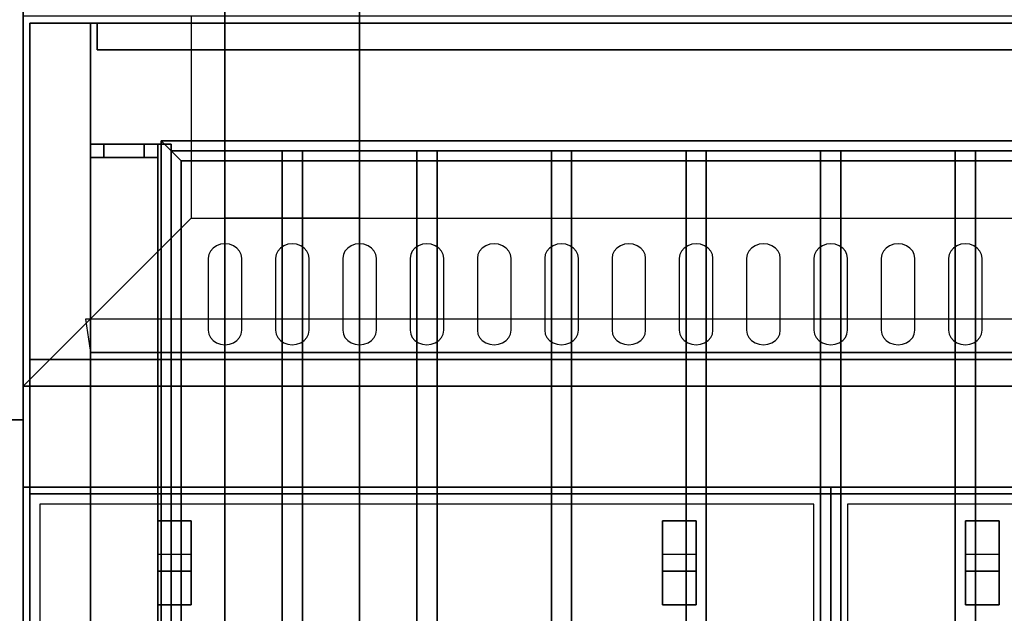
# Model space of a CAD drawing. Extents: x -86 to 86, y -44 to 44.
# Drawn here: x -52 to -37, y -9 to 0 of the extents above; entities that cross this region are included whole.
import ezdxf

# ---------------------------------------------------------------- set-up
doc = ezdxf.new("R2010")
doc.units = 0
for name, color, linetype in [('3D', 254, 'CONTINUOUS'), ('3D-BLACK', 250, 'CONTINUOUS'), ('3D-CASTIRON', 251, 'CONTINUOUS'), ('3D-FLAT', 7, 'CONTINUOUS'), ('3D-NON', 43, 'CONTINUOUS'), ('3D-OVER', 3, 'CONTINUOUS')]:
    doc.layers.add(name, color=color, linetype=linetype)

msp = doc.modelspace()

# ---------------------------------------------------------------- linework, layer by layer
at = {"layer": '3D', "invisible_edges": 15}
for points in [[(-51, -1.9, 58.1), (-50.8, -1.9, 57.9), (-50.8, -1.9, 57), (-51, -1.9, 57)], [(-50.2, -1.9, 58.1), (-50, -1.9, 57.9), (-50.8, -1.9, 57.9), (-51, -1.9, 58.1)], [(-50.8, -1.9, 67.9), (-51, -1.9, 68.1), (-50, -1.9, 68.1), (-50.2, -1.9, 67.9)], [(-50.8, -1.9, 67), (-51, -1.9, 67), (-51, -1.9, 68.1), (-50.8, -1.9, 67.9)], [(-50.2, -1.9, 67.9), (-50, -1.9, 68.1), (-50, -1.9, 57.9), (-50.2, -1.9, 58.1)], [(-51, -2.1, 58.1), (-50.8, -2.1, 57.9), (-50.8, -2.1, 57), (-51, -2.1, 57)], [(-50.2, -2.1, 58.1), (-50, -2.1, 57.9), (-50.8, -2.1, 57.9), (-51, -2.1, 58.1)], [(-50.8, -2.1, 67.9), (-51, -2.1, 68.1), (-50, -2.1, 68.1), (-50.2, -2.1, 67.9)], [(-50.8, -2.1, 67), (-51, -2.1, 67), (-51, -2.1, 68.1), (-50.8, -2.1, 67.9)], [(-50.2, -2.1, 67.9), (-50, -2.1, 68.1), (-50, -2.1, 57.9), (-50.2, -2.1, 58.1)]]:
    msp.add_3dface(points, dxfattribs=at)
at = {"layer": '3D'}
for points in [[(-51, -1.9, 58.1), (-51, -2.1, 58.1), (-51, -2.1, 57), (-51, -1.9, 57)], [(-51, -1.9, 67), (-51, -2.1, 67), (-51, -2.1, 68.1), (-51, -1.9, 68.1)], [(-50.8, -1.9, 57.9), (-50.8, -2.1, 57.9), (-50.8, -2.1, 57), (-50.8, -1.9, 57)], [(-50.8, -1.9, 67), (-50.8, -2.1, 67), (-50.8, -2.1, 67.9), (-50.8, -1.9, 67.9)], [(-50.2, -1.9, 67.9), (-50.2, -2.1, 67.9), (-50.2, -2.1, 58.1), (-50.2, -1.9, 58.1)], [(-50, -1.9, 68.1), (-50, -2.1, 68.1), (-50, -2.1, 57.9), (-50, -1.9, 57.9)], [(-49.95, -1.85, 63.45), (-49.8, -2, 63.3), (-18.2, -2, 63.3), (-18.05, -1.85, 63.45)], [(-49.8, -2, 63.6), (-49.95, -1.85, 63.45), (-18.05, -1.85, 63.45), (-18.2, -2, 63.6)], [(-49.95, -17.15, 63.45), (-49.8, -17, 63.3), (-49.8, -2, 63.3), (-49.95, -1.85, 63.45)], [(-49.8, -17, 63.6), (-49.95, -17.15, 63.45), (-49.95, -1.85, 63.45), (-49.8, -2, 63.6)], [(-49.65, -2.15, 63.45), (-49.8, -2, 63.6), (-18.2, -2, 63.6), (-18.35, -2.15, 63.45)], [(-49.8, -2, 63.3), (-49.65, -2.15, 63.45), (-18.35, -2.15, 63.45), (-18.2, -2, 63.3)], [(-49.65, -16.85, 63.45), (-49.8, -17, 63.6), (-49.8, -2, 63.6), (-49.65, -2.15, 63.45)], [(-49.8, -17, 63.3), (-49.65, -16.85, 63.45), (-49.65, -2.15, 63.45), (-49.8, -2, 63.3)], [(-17, -5, 77), (-17.07, -4.503, 77.497), (-51.07, -4.503, 77.497), (-51, -5, 77)]]:
    msp.add_3dface(points, dxfattribs=at)
at = {"layer": '3D-BLACK'}
for points, invisible_edges in [([(-49, -3.596, 41.7), (-49.217, -3.489, 41.765), (-49.241, -3.541, 41.734), (-49.25, -3.596, 41.7)], 9), ([(-49, -3.596, 41.7), (-49.125, -3.411, 41.812), (-49.177, -3.445, 41.791), (-49.217, -3.489, 41.765)], 9), ([(-49, -3.596, 41.7), (-49, -3.382, 41.829), (-49.065, -3.389, 41.825), (-49.125, -3.411, 41.812)], 9), ([(-49, -3.596, 41.7), (-48.875, -3.411, 41.812), (-48.935, -3.389, 41.825), (-49, -3.382, 41.829)], 9), ([(-49, -3.596, 41.7), (-48.783, -3.489, 41.765), (-48.823, -3.445, 41.791), (-48.875, -3.411, 41.812)], 9), ([(-49, -3.596, 41.7), (-48.75, -3.596, 41.7), (-48.759, -3.541, 41.734), (-48.783, -3.489, 41.765)], 9), ([(-48, -3.596, 41.7), (-48.217, -3.489, 41.765), (-48.241, -3.541, 41.734), (-48.25, -3.596, 41.7)], 9), ([(-48, -3.596, 41.7), (-48.125, -3.411, 41.812), (-48.177, -3.445, 41.791), (-48.217, -3.489, 41.765)], 9), ([(-48, -3.596, 41.7), (-48, -3.382, 41.829), (-48.065, -3.389, 41.825), (-48.125, -3.411, 41.812)], 9), ([(-48, -3.596, 41.7), (-47.875, -3.411, 41.812), (-47.935, -3.389, 41.825), (-48, -3.382, 41.829)], 9), ([(-48, -3.596, 41.7), (-47.783, -3.489, 41.765), (-47.823, -3.445, 41.791), (-47.875, -3.411, 41.812)], 9), ([(-48, -3.596, 41.7), (-47.75, -3.596, 41.7), (-47.759, -3.541, 41.734), (-47.783, -3.489, 41.765)], 9), ([(-47, -3.596, 41.7), (-47.217, -3.489, 41.765), (-47.241, -3.541, 41.734), (-47.25, -3.596, 41.7)], 9), ([(-47, -3.596, 41.7), (-47.125, -3.411, 41.812), (-47.177, -3.445, 41.791), (-47.217, -3.489, 41.765)], 9), ([(-47, -3.596, 41.7), (-47, -3.382, 41.829), (-47.065, -3.389, 41.825), (-47.125, -3.411, 41.812)], 9), ([(-47, -3.596, 41.7), (-46.875, -3.411, 41.812), (-46.935, -3.389, 41.825), (-47, -3.382, 41.829)], 9), ([(-47, -3.596, 41.7), (-46.783, -3.489, 41.765), (-46.823, -3.445, 41.791), (-46.875, -3.411, 41.812)], 9), ([(-47, -3.596, 41.7), (-46.75, -3.596, 41.7), (-46.759, -3.541, 41.734), (-46.783, -3.489, 41.765)], 9), ([(-46, -3.596, 41.7), (-46.217, -3.489, 41.765), (-46.241, -3.541, 41.734), (-46.25, -3.596, 41.7)], 9), ([(-46, -3.596, 41.7), (-46.125, -3.411, 41.812), (-46.177, -3.445, 41.791), (-46.217, -3.489, 41.765)], 9), ([(-46, -3.596, 41.7), (-46, -3.382, 41.829), (-46.065, -3.389, 41.825), (-46.125, -3.411, 41.812)], 9), ([(-46, -3.596, 41.7), (-45.875, -3.411, 41.812), (-45.935, -3.389, 41.825), (-46, -3.382, 41.829)], 9), ([(-46, -3.596, 41.7), (-45.783, -3.489, 41.765), (-45.823, -3.445, 41.791), (-45.875, -3.411, 41.812)], 9), ([(-46, -3.596, 41.7), (-45.75, -3.596, 41.7), (-45.759, -3.541, 41.734), (-45.783, -3.489, 41.765)], 9), ([(-45, -3.596, 41.7), (-45.217, -3.489, 41.765), (-45.241, -3.541, 41.734), (-45.25, -3.596, 41.7)], 9), ([(-45, -3.596, 41.7), (-45.125, -3.411, 41.812), (-45.177, -3.445, 41.791), (-45.217, -3.489, 41.765)], 9), ([(-45, -3.596, 41.7), (-45, -3.382, 41.829), (-45.065, -3.389, 41.825), (-45.125, -3.411, 41.812)], 9), ([(-45, -3.596, 41.7), (-44.875, -3.411, 41.812), (-44.935, -3.389, 41.825), (-45, -3.382, 41.829)], 9), ([(-45, -3.596, 41.7), (-44.783, -3.489, 41.765), (-44.823, -3.445, 41.791), (-44.875, -3.411, 41.812)], 9), ([(-45, -3.596, 41.7), (-44.75, -3.596, 41.7), (-44.759, -3.541, 41.734), (-44.783, -3.489, 41.765)], 9), ([(-44, -3.596, 41.7), (-44.217, -3.489, 41.765), (-44.241, -3.541, 41.734), (-44.25, -3.596, 41.7)], 9), ([(-44, -3.596, 41.7), (-44.125, -3.411, 41.812), (-44.177, -3.445, 41.791), (-44.217, -3.489, 41.765)], 9), ([(-44, -3.596, 41.7), (-44, -3.382, 41.829), (-44.065, -3.389, 41.825), (-44.125, -3.411, 41.812)], 9), ([(-44, -3.596, 41.7), (-43.875, -3.411, 41.812), (-43.935, -3.389, 41.825), (-44, -3.382, 41.829)], 9), ([(-44, -3.596, 41.7), (-43.783, -3.489, 41.765), (-43.823, -3.445, 41.791), (-43.875, -3.411, 41.812)], 9), ([(-44, -3.596, 41.7), (-43.75, -3.596, 41.7), (-43.759, -3.541, 41.734), (-43.783, -3.489, 41.765)], 9), ([(-43, -3.596, 41.7), (-43.217, -3.489, 41.765), (-43.241, -3.541, 41.734), (-43.25, -3.596, 41.7)], 9), ([(-43, -3.596, 41.7), (-43.125, -3.411, 41.812), (-43.177, -3.445, 41.791), (-43.217, -3.489, 41.765)], 9), ([(-43, -3.596, 41.7), (-43, -3.382, 41.829), (-43.065, -3.389, 41.825), (-43.125, -3.411, 41.812)], 9), ([(-43, -3.596, 41.7), (-42.875, -3.411, 41.812), (-42.935, -3.389, 41.825), (-43, -3.382, 41.829)], 9), ([(-43, -3.596, 41.7), (-42.783, -3.489, 41.765), (-42.823, -3.445, 41.791), (-42.875, -3.411, 41.812)], 9), ([(-43, -3.596, 41.7), (-42.75, -3.596, 41.7), (-42.759, -3.541, 41.734), (-42.783, -3.489, 41.765)], 9), ([(-42, -3.596, 41.7), (-42.217, -3.489, 41.765), (-42.241, -3.541, 41.734), (-42.25, -3.596, 41.7)], 9), ([(-42, -3.596, 41.7), (-42.125, -3.411, 41.812), (-42.177, -3.445, 41.791), (-42.217, -3.489, 41.765)], 9), ([(-42, -3.596, 41.7), (-42, -3.382, 41.829), (-42.065, -3.389, 41.825), (-42.125, -3.411, 41.812)], 9), ([(-42, -3.596, 41.7), (-41.875, -3.411, 41.812), (-41.935, -3.389, 41.825), (-42, -3.382, 41.829)], 9), ([(-42, -3.596, 41.7), (-41.783, -3.489, 41.765), (-41.823, -3.445, 41.791), (-41.875, -3.411, 41.812)], 9), ([(-42, -3.596, 41.7), (-41.75, -3.596, 41.7), (-41.759, -3.541, 41.734), (-41.783, -3.489, 41.765)], 9), ([(-41, -3.596, 41.7), (-41.217, -3.489, 41.765), (-41.241, -3.541, 41.734), (-41.25, -3.596, 41.7)], 9), ([(-41, -3.596, 41.7), (-41.125, -3.411, 41.812), (-41.177, -3.445, 41.791), (-41.217, -3.489, 41.765)], 9), ([(-41, -3.596, 41.7), (-41, -3.382, 41.829), (-41.065, -3.389, 41.825), (-41.125, -3.411, 41.812)], 9), ([(-41, -3.596, 41.7), (-40.875, -3.411, 41.812), (-40.935, -3.389, 41.825), (-41, -3.382, 41.829)], 9), ([(-41, -3.596, 41.7), (-40.783, -3.489, 41.765), (-40.823, -3.445, 41.791), (-40.875, -3.411, 41.812)], 9), ([(-41, -3.596, 41.7), (-40.75, -3.596, 41.7), (-40.759, -3.541, 41.734), (-40.783, -3.489, 41.765)], 9), ([(-40, -3.596, 41.7), (-40.217, -3.489, 41.765), (-40.241, -3.541, 41.734), (-40.25, -3.596, 41.7)], 9), ([(-40, -3.596, 41.7), (-40.125, -3.411, 41.812), (-40.177, -3.445, 41.791), (-40.217, -3.489, 41.765)], 9), ([(-40, -3.596, 41.7), (-40, -3.382, 41.829), (-40.065, -3.389, 41.825), (-40.125, -3.411, 41.812)], 9), ([(-40, -3.596, 41.7), (-39.875, -3.411, 41.812), (-39.935, -3.389, 41.825), (-40, -3.382, 41.829)], 9), ([(-40, -3.596, 41.7), (-39.783, -3.489, 41.765), (-39.823, -3.445, 41.791), (-39.875, -3.411, 41.812)], 9), ([(-40, -3.596, 41.7), (-39.75, -3.596, 41.7), (-39.759, -3.541, 41.734), (-39.783, -3.489, 41.765)], 9), ([(-39, -3.596, 41.7), (-39.217, -3.489, 41.765), (-39.241, -3.541, 41.734), (-39.25, -3.596, 41.7)], 9), ([(-39, -3.596, 41.7), (-39.125, -3.411, 41.812), (-39.177, -3.445, 41.791), (-39.217, -3.489, 41.765)], 9), ([(-39, -3.596, 41.7), (-39, -3.382, 41.829), (-39.065, -3.389, 41.825), (-39.125, -3.411, 41.812)], 9), ([(-39, -3.596, 41.7), (-38.875, -3.411, 41.812), (-38.935, -3.389, 41.825), (-39, -3.382, 41.829)], 9), ([(-39, -3.596, 41.7), (-38.783, -3.489, 41.765), (-38.823, -3.445, 41.791), (-38.875, -3.411, 41.812)], 9), ([(-39, -3.596, 41.7), (-38.75, -3.596, 41.7), (-38.759, -3.541, 41.734), (-38.783, -3.489, 41.765)], 9), ([(-38, -3.596, 41.7), (-38.217, -3.489, 41.765), (-38.241, -3.541, 41.734), (-38.25, -3.596, 41.7)], 9), ([(-38, -3.596, 41.7), (-38.125, -3.411, 41.812), (-38.177, -3.445, 41.791), (-38.217, -3.489, 41.765)], 9), ([(-38, -3.596, 41.7), (-38, -3.382, 41.829), (-38.065, -3.389, 41.825), (-38.125, -3.411, 41.812)], 9), ([(-38, -3.596, 41.7), (-37.875, -3.411, 41.812), (-37.935, -3.389, 41.825), (-38, -3.382, 41.829)], 9), ([(-38, -3.596, 41.7), (-37.783, -3.489, 41.765), (-37.823, -3.445, 41.791), (-37.875, -3.411, 41.812)], 9), ([(-38, -3.596, 41.7), (-37.75, -3.596, 41.7), (-37.759, -3.541, 41.734), (-37.783, -3.489, 41.765)], 9), ([(-49, -3.596, 41.7), (-49.25, -3.596, 41.7), (-49.25, -4.668, 41.057), (-49, -4.668, 41.057)], 13), ([(-49, -4.668, 41.057), (-48.75, -4.668, 41.057), (-48.75, -3.596, 41.7), (-49, -3.596, 41.7)], 13), ([(-48, -3.596, 41.7), (-48.25, -3.596, 41.7), (-48.25, -4.668, 41.057), (-48, -4.668, 41.057)], 13), ([(-48, -4.668, 41.057), (-47.75, -4.668, 41.057), (-47.75, -3.596, 41.7), (-48, -3.596, 41.7)], 13), ([(-47, -3.596, 41.7), (-47.25, -3.596, 41.7), (-47.25, -4.668, 41.057), (-47, -4.668, 41.057)], 13), ([(-47, -4.668, 41.057), (-46.75, -4.668, 41.057), (-46.75, -3.596, 41.7), (-47, -3.596, 41.7)], 13), ([(-46, -3.596, 41.7), (-46.25, -3.596, 41.7), (-46.25, -4.668, 41.057), (-46, -4.668, 41.057)], 13), ([(-46, -4.668, 41.057), (-45.75, -4.668, 41.057), (-45.75, -3.596, 41.7), (-46, -3.596, 41.7)], 13), ([(-45, -3.596, 41.7), (-45.25, -3.596, 41.7), (-45.25, -4.668, 41.057), (-45, -4.668, 41.057)], 13), ([(-45, -4.668, 41.057), (-44.75, -4.668, 41.057), (-44.75, -3.596, 41.7), (-45, -3.596, 41.7)], 13), ([(-44, -3.596, 41.7), (-44.25, -3.596, 41.7), (-44.25, -4.668, 41.057), (-44, -4.668, 41.057)], 13), ([(-44, -4.668, 41.057), (-43.75, -4.668, 41.057), (-43.75, -3.596, 41.7), (-44, -3.596, 41.7)], 13), ([(-43, -3.596, 41.7), (-43.25, -3.596, 41.7), (-43.25, -4.668, 41.057), (-43, -4.668, 41.057)], 13), ([(-43, -4.668, 41.057), (-42.75, -4.668, 41.057), (-42.75, -3.596, 41.7), (-43, -3.596, 41.7)], 13), ([(-42, -3.596, 41.7), (-42.25, -3.596, 41.7), (-42.25, -4.668, 41.057), (-42, -4.668, 41.057)], 13), ([(-42, -4.668, 41.057), (-41.75, -4.668, 41.057), (-41.75, -3.596, 41.7), (-42, -3.596, 41.7)], 13), ([(-41, -3.596, 41.7), (-41.25, -3.596, 41.7), (-41.25, -4.668, 41.057), (-41, -4.668, 41.057)], 13), ([(-41, -4.668, 41.057), (-40.75, -4.668, 41.057), (-40.75, -3.596, 41.7), (-41, -3.596, 41.7)], 13), ([(-40, -3.596, 41.7), (-40.25, -3.596, 41.7), (-40.25, -4.668, 41.057), (-40, -4.668, 41.057)], 13), ([(-40, -4.668, 41.057), (-39.75, -4.668, 41.057), (-39.75, -3.596, 41.7), (-40, -3.596, 41.7)], 13), ([(-39, -3.596, 41.7), (-39.25, -3.596, 41.7), (-39.25, -4.668, 41.057), (-39, -4.668, 41.057)], 13), ([(-39, -4.668, 41.057), (-38.75, -4.668, 41.057), (-38.75, -3.596, 41.7), (-39, -3.596, 41.7)], 13), ([(-38, -3.596, 41.7), (-38.25, -3.596, 41.7), (-38.25, -4.668, 41.057), (-38, -4.668, 41.057)], 13), ([(-38, -4.668, 41.057), (-37.75, -4.668, 41.057), (-37.75, -3.596, 41.7), (-38, -3.596, 41.7)], 13), ([(-49, -4.668, 41.057), (-49.25, -4.668, 41.057), (-49.241, -4.724, 41.024), (-49.217, -4.775, 40.993)], 9), ([(-49, -4.668, 41.057), (-49.217, -4.775, 40.993), (-49.177, -4.82, 40.966), (-49.125, -4.854, 40.946)], 9), ([(-49, -4.668, 41.057), (-49.125, -4.854, 40.946), (-49.065, -4.875, 40.933), (-49, -4.883, 40.929)], 9), ([(-49, -4.668, 41.057), (-48.783, -4.775, 40.993), (-48.759, -4.724, 41.024), (-48.75, -4.668, 41.057)], 9), ([(-49, -4.668, 41.057), (-48.875, -4.854, 40.946), (-48.823, -4.82, 40.966), (-48.783, -4.775, 40.993)], 9), ([(-49, -4.668, 41.057), (-49, -4.883, 40.929), (-48.935, -4.875, 40.933), (-48.875, -4.854, 40.946)], 9), ([(-48, -4.668, 41.057), (-48.25, -4.668, 41.057), (-48.241, -4.724, 41.024), (-48.217, -4.775, 40.993)], 9), ([(-48, -4.668, 41.057), (-48.217, -4.775, 40.993), (-48.177, -4.82, 40.966), (-48.125, -4.854, 40.946)], 9), ([(-48, -4.668, 41.057), (-48.125, -4.854, 40.946), (-48.065, -4.875, 40.933), (-48, -4.883, 40.929)], 9), ([(-48, -4.668, 41.057), (-47.783, -4.775, 40.993), (-47.759, -4.724, 41.024), (-47.75, -4.668, 41.057)], 9), ([(-48, -4.668, 41.057), (-47.875, -4.854, 40.946), (-47.823, -4.82, 40.966), (-47.783, -4.775, 40.993)], 9), ([(-48, -4.668, 41.057), (-48, -4.883, 40.929), (-47.935, -4.875, 40.933), (-47.875, -4.854, 40.946)], 9), ([(-47, -4.668, 41.057), (-47.25, -4.668, 41.057), (-47.241, -4.724, 41.024), (-47.217, -4.775, 40.993)], 9), ([(-47, -4.668, 41.057), (-47.217, -4.775, 40.993), (-47.177, -4.82, 40.966), (-47.125, -4.854, 40.946)], 9), ([(-47, -4.668, 41.057), (-47.125, -4.854, 40.946), (-47.065, -4.875, 40.933), (-47, -4.883, 40.929)], 9), ([(-47, -4.668, 41.057), (-46.783, -4.775, 40.993), (-46.759, -4.724, 41.024), (-46.75, -4.668, 41.057)], 9), ([(-47, -4.668, 41.057), (-46.875, -4.854, 40.946), (-46.823, -4.82, 40.966), (-46.783, -4.775, 40.993)], 9), ([(-47, -4.668, 41.057), (-47, -4.883, 40.929), (-46.935, -4.875, 40.933), (-46.875, -4.854, 40.946)], 9), ([(-46, -4.668, 41.057), (-46.25, -4.668, 41.057), (-46.241, -4.724, 41.024), (-46.217, -4.775, 40.993)], 9), ([(-46, -4.668, 41.057), (-46.217, -4.775, 40.993), (-46.177, -4.82, 40.966), (-46.125, -4.854, 40.946)], 9), ([(-46, -4.668, 41.057), (-46.125, -4.854, 40.946), (-46.065, -4.875, 40.933), (-46, -4.883, 40.929)], 9), ([(-46, -4.668, 41.057), (-45.783, -4.775, 40.993), (-45.759, -4.724, 41.024), (-45.75, -4.668, 41.057)], 9), ([(-46, -4.668, 41.057), (-45.875, -4.854, 40.946), (-45.823, -4.82, 40.966), (-45.783, -4.775, 40.993)], 9), ([(-46, -4.668, 41.057), (-46, -4.883, 40.929), (-45.935, -4.875, 40.933), (-45.875, -4.854, 40.946)], 9), ([(-45, -4.668, 41.057), (-45.25, -4.668, 41.057), (-45.241, -4.724, 41.024), (-45.217, -4.775, 40.993)], 9), ([(-45, -4.668, 41.057), (-45.217, -4.775, 40.993), (-45.177, -4.82, 40.966), (-45.125, -4.854, 40.946)], 9), ([(-45, -4.668, 41.057), (-45.125, -4.854, 40.946), (-45.065, -4.875, 40.933), (-45, -4.883, 40.929)], 9), ([(-45, -4.668, 41.057), (-44.783, -4.775, 40.993), (-44.759, -4.724, 41.024), (-44.75, -4.668, 41.057)], 9), ([(-45, -4.668, 41.057), (-44.875, -4.854, 40.946), (-44.823, -4.82, 40.966), (-44.783, -4.775, 40.993)], 9), ([(-45, -4.668, 41.057), (-45, -4.883, 40.929), (-44.935, -4.875, 40.933), (-44.875, -4.854, 40.946)], 9), ([(-44, -4.668, 41.057), (-44.25, -4.668, 41.057), (-44.241, -4.724, 41.024), (-44.217, -4.775, 40.993)], 9), ([(-44, -4.668, 41.057), (-44.217, -4.775, 40.993), (-44.177, -4.82, 40.966), (-44.125, -4.854, 40.946)], 9), ([(-44, -4.668, 41.057), (-44.125, -4.854, 40.946), (-44.065, -4.875, 40.933), (-44, -4.883, 40.929)], 9), ([(-44, -4.668, 41.057), (-43.783, -4.775, 40.993), (-43.759, -4.724, 41.024), (-43.75, -4.668, 41.057)], 9), ([(-44, -4.668, 41.057), (-43.875, -4.854, 40.946), (-43.823, -4.82, 40.966), (-43.783, -4.775, 40.993)], 9), ([(-44, -4.668, 41.057), (-44, -4.883, 40.929), (-43.935, -4.875, 40.933), (-43.875, -4.854, 40.946)], 9), ([(-43, -4.668, 41.057), (-43.25, -4.668, 41.057), (-43.241, -4.724, 41.024), (-43.217, -4.775, 40.993)], 9), ([(-43, -4.668, 41.057), (-43.217, -4.775, 40.993), (-43.177, -4.82, 40.966), (-43.125, -4.854, 40.946)], 9), ([(-43, -4.668, 41.057), (-43.125, -4.854, 40.946), (-43.065, -4.875, 40.933), (-43, -4.883, 40.929)], 9), ([(-43, -4.668, 41.057), (-42.783, -4.775, 40.993), (-42.759, -4.724, 41.024), (-42.75, -4.668, 41.057)], 9), ([(-43, -4.668, 41.057), (-42.875, -4.854, 40.946), (-42.823, -4.82, 40.966), (-42.783, -4.775, 40.993)], 9), ([(-43, -4.668, 41.057), (-43, -4.883, 40.929), (-42.935, -4.875, 40.933), (-42.875, -4.854, 40.946)], 9), ([(-42, -4.668, 41.057), (-42.25, -4.668, 41.057), (-42.241, -4.724, 41.024), (-42.217, -4.775, 40.993)], 9), ([(-42, -4.668, 41.057), (-42.217, -4.775, 40.993), (-42.177, -4.82, 40.966), (-42.125, -4.854, 40.946)], 9), ([(-42, -4.668, 41.057), (-42.125, -4.854, 40.946), (-42.065, -4.875, 40.933), (-42, -4.883, 40.929)], 9), ([(-42, -4.668, 41.057), (-41.783, -4.775, 40.993), (-41.759, -4.724, 41.024), (-41.75, -4.668, 41.057)], 9), ([(-42, -4.668, 41.057), (-41.875, -4.854, 40.946), (-41.823, -4.82, 40.966), (-41.783, -4.775, 40.993)], 9), ([(-42, -4.668, 41.057), (-42, -4.883, 40.929), (-41.935, -4.875, 40.933), (-41.875, -4.854, 40.946)], 9), ([(-41, -4.668, 41.057), (-41.25, -4.668, 41.057), (-41.241, -4.724, 41.024), (-41.217, -4.775, 40.993)], 9), ([(-41, -4.668, 41.057), (-41.217, -4.775, 40.993), (-41.177, -4.82, 40.966), (-41.125, -4.854, 40.946)], 9), ([(-41, -4.668, 41.057), (-41.125, -4.854, 40.946), (-41.065, -4.875, 40.933), (-41, -4.883, 40.929)], 9), ([(-41, -4.668, 41.057), (-40.783, -4.775, 40.993), (-40.759, -4.724, 41.024), (-40.75, -4.668, 41.057)], 9), ([(-41, -4.668, 41.057), (-40.875, -4.854, 40.946), (-40.823, -4.82, 40.966), (-40.783, -4.775, 40.993)], 9), ([(-41, -4.668, 41.057), (-41, -4.883, 40.929), (-40.935, -4.875, 40.933), (-40.875, -4.854, 40.946)], 9), ([(-40, -4.668, 41.057), (-40.25, -4.668, 41.057), (-40.241, -4.724, 41.024), (-40.217, -4.775, 40.993)], 9), ([(-40, -4.668, 41.057), (-40.217, -4.775, 40.993), (-40.177, -4.82, 40.966), (-40.125, -4.854, 40.946)], 9), ([(-40, -4.668, 41.057), (-40.125, -4.854, 40.946), (-40.065, -4.875, 40.933), (-40, -4.883, 40.929)], 9), ([(-40, -4.668, 41.057), (-39.783, -4.775, 40.993), (-39.759, -4.724, 41.024), (-39.75, -4.668, 41.057)], 9), ([(-40, -4.668, 41.057), (-39.875, -4.854, 40.946), (-39.823, -4.82, 40.966), (-39.783, -4.775, 40.993)], 9), ([(-40, -4.668, 41.057), (-40, -4.883, 40.929), (-39.935, -4.875, 40.933), (-39.875, -4.854, 40.946)], 9), ([(-39, -4.668, 41.057), (-39.25, -4.668, 41.057), (-39.241, -4.724, 41.024), (-39.217, -4.775, 40.993)], 9), ([(-39, -4.668, 41.057), (-39.217, -4.775, 40.993), (-39.177, -4.82, 40.966), (-39.125, -4.854, 40.946)], 9), ([(-39, -4.668, 41.057), (-39.125, -4.854, 40.946), (-39.065, -4.875, 40.933), (-39, -4.883, 40.929)], 9), ([(-39, -4.668, 41.057), (-38.783, -4.775, 40.993), (-38.759, -4.724, 41.024), (-38.75, -4.668, 41.057)], 9), ([(-39, -4.668, 41.057), (-38.875, -4.854, 40.946), (-38.823, -4.82, 40.966), (-38.783, -4.775, 40.993)], 9), ([(-39, -4.668, 41.057), (-39, -4.883, 40.929), (-38.935, -4.875, 40.933), (-38.875, -4.854, 40.946)], 9), ([(-38, -4.668, 41.057), (-38.25, -4.668, 41.057), (-38.241, -4.724, 41.024), (-38.217, -4.775, 40.993)], 9), ([(-38, -4.668, 41.057), (-38.217, -4.775, 40.993), (-38.177, -4.82, 40.966), (-38.125, -4.854, 40.946)], 9), ([(-38, -4.668, 41.057), (-38.125, -4.854, 40.946), (-38.065, -4.875, 40.933), (-38, -4.883, 40.929)], 9), ([(-38, -4.668, 41.057), (-37.783, -4.775, 40.993), (-37.759, -4.724, 41.024), (-37.75, -4.668, 41.057)], 9), ([(-38, -4.668, 41.057), (-37.875, -4.854, 40.946), (-37.823, -4.82, 40.966), (-37.783, -4.775, 40.993)], 9), ([(-38, -4.668, 41.057), (-38, -4.883, 40.929), (-37.935, -4.875, 40.933), (-37.875, -4.854, 40.946)], 9)]:
    msp.add_3dface(points, dxfattribs=dict(at, invisible_edges=invisible_edges))
at = {"layer": '3D-CASTIRON'}
for points in [[(-40, -7, 35), (-52, -7, 35), (-52, -20.5, 35), (-40, -20.5, 35)], [(-28, -7, 35), (-40, -7, 35), (-40, -20.5, 35), (-28, -20.5, 35)], [(-40.25, -7.25, 35), (-51.75, -7.25, 35), (-51.75, -20.25, 35), (-40.25, -20.25, 35)], [(-28.25, -7.25, 35), (-39.75, -7.25, 35), (-39.75, -20.25, 35), (-28.25, -20.25, 35)], [(-49.5, -7.5, 35.25), (-49.5, -7.5, 35), (-50, -7.5, 35), (-50, -7.5, 35.25)], [(-49.5, -7.5, 35), (-49.5, -8, 35), (-50, -8, 35), (-50, -7.5, 35)], [(-49.5, -7.5, 35.25), (-49.5, -8.25, 35.25), (-50, -8.25, 35.25), (-50, -7.5, 35.25)], [(-50, -7.5, 35.25), (-50, -8.25, 35.25), (-50, -8, 35), (-50, -7.5, 35)], [(-49.5, -7.5, 35.25), (-50, -7.5, 35.25), (-50, -7.5, 35.5), (-49.5, -7.5, 35.5)], [(-50, -8.75, 35.25), (-50, -7.5, 35.25), (-50, -7.5, 35.5), (-50, -8.75, 35.5)], [(-49.5, -8.75, 35.5), (-50, -8.75, 35.5), (-50, -7.5, 35.5), (-49.5, -7.5, 35.5)], [(-49.5, -8.75, 35.25), (-50, -8.75, 35.25), (-50, -7.5, 35.25), (-49.5, -7.5, 35.25)], [(-49.5, -7.5, 35.25), (-49.5, -8.25, 35.25), (-49.5, -8, 35), (-49.5, -7.5, 35)], [(-49.5, -8.75, 35.25), (-49.5, -7.5, 35.25), (-49.5, -7.5, 35.5), (-49.5, -8.75, 35.5)], [(-42, -7.5, 35.25), (-42, -7.5, 35), (-42.5, -7.5, 35), (-42.5, -7.5, 35.25)], [(-42, -7.5, 35), (-42, -8, 35), (-42.5, -8, 35), (-42.5, -7.5, 35)], [(-42, -7.5, 35.25), (-42, -8.25, 35.25), (-42.5, -8.25, 35.25), (-42.5, -7.5, 35.25)], [(-42.5, -7.5, 35.25), (-42.5, -8.25, 35.25), (-42.5, -8, 35), (-42.5, -7.5, 35)], [(-42, -7.5, 35.25), (-42.5, -7.5, 35.25), (-42.5, -7.5, 35.5), (-42, -7.5, 35.5)], [(-42.5, -8.75, 35.25), (-42.5, -7.5, 35.25), (-42.5, -7.5, 35.5), (-42.5, -8.75, 35.5)], [(-42, -8.75, 35.5), (-42.5, -8.75, 35.5), (-42.5, -7.5, 35.5), (-42, -7.5, 35.5)], [(-42, -8.75, 35.25), (-42.5, -8.75, 35.25), (-42.5, -7.5, 35.25), (-42, -7.5, 35.25)], [(-42, -7.5, 35.25), (-42, -8.25, 35.25), (-42, -8, 35), (-42, -7.5, 35)], [(-42, -8.75, 35.25), (-42, -7.5, 35.25), (-42, -7.5, 35.5), (-42, -8.75, 35.5)], [(-37.5, -7.5, 35.25), (-37.5, -7.5, 35), (-38, -7.5, 35), (-38, -7.5, 35.25)], [(-37.5, -7.5, 35), (-37.5, -8, 35), (-38, -8, 35), (-38, -7.5, 35)], [(-37.5, -7.5, 35.25), (-37.5, -8.25, 35.25), (-38, -8.25, 35.25), (-38, -7.5, 35.25)], [(-38, -7.5, 35.25), (-38, -8.25, 35.25), (-38, -8, 35), (-38, -7.5, 35)], [(-37.5, -7.5, 35.25), (-38, -7.5, 35.25), (-38, -7.5, 35.5), (-37.5, -7.5, 35.5)], [(-38, -8.75, 35.25), (-38, -7.5, 35.25), (-38, -7.5, 35.5), (-38, -8.75, 35.5)], [(-37.5, -8.75, 35.5), (-38, -8.75, 35.5), (-38, -7.5, 35.5), (-37.5, -7.5, 35.5)], [(-37.5, -8.75, 35.25), (-38, -8.75, 35.25), (-38, -7.5, 35.25), (-37.5, -7.5, 35.25)], [(-37.5, -7.5, 35.25), (-37.5, -8.25, 35.25), (-37.5, -8, 35), (-37.5, -7.5, 35)], [(-37.5, -8.75, 35.25), (-37.5, -7.5, 35.25), (-37.5, -7.5, 35.5), (-37.5, -8.75, 35.5)], [(-49.5, -8.25, 35.25), (-49.5, -8, 35), (-50, -8, 35), (-50, -8.25, 35.25)], [(-42, -8.25, 35.25), (-42, -8, 35), (-42.5, -8, 35), (-42.5, -8.25, 35.25)], [(-37.5, -8.25, 35.25), (-37.5, -8, 35), (-38, -8, 35), (-38, -8.25, 35.25)], [(-49.5, -8.75, 35.25), (-50, -8.75, 35.25), (-50, -8.75, 35.5), (-49.5, -8.75, 35.5)], [(-42, -8.75, 35.25), (-42.5, -8.75, 35.25), (-42.5, -8.75, 35.5), (-42, -8.75, 35.5)], [(-37.5, -8.75, 35.25), (-38, -8.75, 35.25), (-38, -8.75, 35.5), (-37.5, -8.75, 35.5)]]:
    msp.add_3dface(points, dxfattribs=at)
at = {"layer": '3D-FLAT'}
for points in [[(-51, -0.1, 76), (-51.9, -0.1, 76), (-51.9, -18, 76), (-51, -18, 76)], [(-51, -0.1, 56.2), (-51.9, -0.1, 56.2), (-51.9, -18, 56.2), (-51, -18, 56.2)], [(-17, -0.1, 57), (-51, -0.1, 57), (-51, -18, 57), (-17, -18, 57)], [(-17, -0.1, 56.2), (-51, -0.1, 56.2), (-51, -18, 56.2), (-17, -18, 56.2)], [(-17, -0.1, 76), (-51, -0.1, 76), (-51, -18, 76), (-17, -18, 76)], [(-17.1, -0.1, 57.1), (-50.9, -0.1, 57.1), (-50.9, -0.5, 57.1), (-17.1, -0.5, 57.1)], [(-17.1, -0.1, 75.9), (-50.9, -0.1, 75.9), (-50.9, -0.5, 75.9), (-17.1, -0.5, 75.9)], [(-51, -1.9, 57), (-51, -2.1, 57), (-50.8, -2.1, 57), (-50.8, -1.9, 57)], [(-50.2, -1.9, 58.1), (-50.2, -2.1, 58.1), (-51, -2.1, 58.1), (-51, -1.9, 58.1)], [(-51, -1.9, 68.1), (-51, -2.1, 68.1), (-50, -2.1, 68.1), (-50, -1.9, 68.1)], [(-50.8, -1.9, 67), (-50.8, -2.1, 67), (-51, -2.1, 67), (-51, -1.9, 67)], [(-50, -1.9, 57.9), (-50, -2.1, 57.9), (-50.8, -2.1, 57.9), (-50.8, -1.9, 57.9)], [(-50.8, -1.9, 67.9), (-50.8, -2.1, 67.9), (-50.2, -2.1, 67.9), (-50.2, -1.9, 67.9)], [(-49.8, -1.9, 67.1), (-50, -1.9, 67.1), (-50, -17.1, 67.1), (-49.8, -17.1, 67.1)], [(-49.8, -1.9, 66.9), (-50, -1.9, 66.9), (-50, -17.1, 66.9), (-49.8, -17.1, 66.9)], [(-49.8, -1.9, 65.1), (-50, -1.9, 65.1), (-50, -17.1, 65.1), (-49.8, -17.1, 65.1)], [(-49.8, -1.9, 64.9), (-50, -1.9, 64.9), (-50, -17.1, 64.9), (-49.8, -17.1, 64.9)], [(-49.8, -1.9, 63.1), (-50, -1.9, 63.1), (-50, -17.1, 63.1), (-49.8, -17.1, 63.1)], [(-49.8, -1.9, 62.9), (-50, -1.9, 62.9), (-50, -17.1, 62.9), (-49.8, -17.1, 62.9)], [(-49.8, -1.9, 61.1), (-50, -1.9, 61.1), (-50, -17.1, 61.1), (-49.8, -17.1, 61.1)], [(-49.8, -1.9, 60.9), (-50, -1.9, 60.9), (-50, -17.1, 60.9), (-49.8, -17.1, 60.9)], [(-49.8, -1.9, 59.1), (-50, -1.9, 59.1), (-50, -17.1, 59.1), (-49.8, -17.1, 59.1)], [(-49.8, -1.9, 58.9), (-50, -1.9, 58.9), (-50, -17.1, 58.9), (-49.8, -17.1, 58.9)], [(-47.85, -2, 63.6), (-47.85, -17, 63.6), (-48.15, -17, 63.6), (-48.15, -2, 63.6)], [(-47.85, -2, 63.3), (-47.85, -17, 63.3), (-48.15, -17, 63.3), (-48.15, -2, 63.3)], [(-45.85, -2, 63.6), (-45.85, -17, 63.6), (-46.15, -17, 63.6), (-46.15, -2, 63.6)], [(-45.85, -2, 63.3), (-45.85, -17, 63.3), (-46.15, -17, 63.3), (-46.15, -2, 63.3)], [(-43.85, -2, 63.6), (-43.85, -17, 63.6), (-44.15, -17, 63.6), (-44.15, -2, 63.6)], [(-43.85, -2, 63.3), (-43.85, -17, 63.3), (-44.15, -17, 63.3), (-44.15, -2, 63.3)], [(-41.85, -2, 63.6), (-41.85, -17, 63.6), (-42.15, -17, 63.6), (-42.15, -2, 63.6)], [(-41.85, -2, 63.3), (-41.85, -17, 63.3), (-42.15, -17, 63.3), (-42.15, -2, 63.3)], [(-39.85, -2, 63.6), (-39.85, -17, 63.6), (-40.15, -17, 63.6), (-40.15, -2, 63.6)], [(-39.85, -2, 63.3), (-39.85, -17, 63.3), (-40.15, -17, 63.3), (-40.15, -2, 63.3)], [(-37.85, -2, 63.6), (-37.85, -17, 63.6), (-38.15, -17, 63.6), (-38.15, -2, 63.6)], [(-37.85, -2, 63.3), (-37.85, -17, 63.3), (-38.15, -17, 63.3), (-38.15, -2, 63.3)], [(-17, -5, 77), (-51, -5, 77), (-51, -17, 77), (-17, -17, 77)], [(-51.9, -36.25, 26.8), (-16.1, -36.25, 26.8), (-16.1, -7.1, 26.8), (-51.9, -7.1, 26.8)], [(-51.9, -36.25, 6), (-16.1, -36.25, 6), (-16.1, -7.1, 6), (-51.9, -7.1, 6)]]:
    msp.add_3dface(points, dxfattribs=at)
at = {"layer": '3D-NON'}
for points, invisible_edges in [([(-52, 0, 35), (-52, -7, 35), (-52, -7, 36), (-52, 0, 36)], 4), ([(-52, 0, 36), (-52, 0, 40.5), (-52, -5.5, 40.5), (-52, -5.5, 36)], 13), ([(-52, 0, 40.5), (-52, -5.5, 40.5), (-49.5, -3, 42), (-49.5, 0, 42)], 7), ([(74, -5.5, 40.5), (-52, -5.5, 40.5), (-49.5, -3, 42), (74, -3, 42)], 5), ([(-52, -5.5, 36), (-52, -5.5, 40.5), (74, -5.5, 40.5), (74, -5.5, 36)], 12), ([(-52, -7, 35), (-52, -7, 36), (74, -7, 36), (74, -7, 35)], 3)]:
    msp.add_3dface(points, dxfattribs=dict(at, invisible_edges=invisible_edges))
for points in [[(74, 0, 42), (-49.5, 0, 42), (-49.5, -3, 42), (74, -3, 42)], [(-51.9, -0.1, 56.2), (-51.9, -18, 56.2), (-51.9, -18, 76), (-51.9, -0.1, 76)], [(-51, -0.1, 56.2), (-51.9, -0.1, 56.2), (-51.9, -0.1, 76), (-51, -0.1, 76)], [(-17, -0.1, 76), (-17, -0.1, 75), (-51, -0.1, 75), (-51, -0.1, 76)], [(-51, -0.1, 56.2), (-51, -18, 56.2), (-51, -18, 76), (-51, -0.1, 76)], [(-51, -0.1, 56.2), (-51, -18, 56.2), (-51, -18, 57), (-51, -0.1, 57)], [(-17, -0.1, 56.2), (-51, -0.1, 56.2), (-51, -0.1, 57), (-17, -0.1, 57)], [(-50.9, -0.1, 75.9), (-50.9, -0.5, 75.9), (-50.9, -0.5, 57.1), (-50.9, -0.1, 57.1)], [(-17.1, -0.1, 75.9), (-50.9, -0.1, 75.9), (-50.9, -0.1, 57.1), (-17.1, -0.1, 57.1)], [(-17.1, -0.5, 75.9), (-50.9, -0.5, 75.9), (-50.9, -0.5, 57.1), (-17.1, -0.5, 57.1)], [(-50, -1.9, 66.9), (-50, -17.1, 66.9), (-50, -17.1, 67.1), (-50, -1.9, 67.1)], [(-49.8, -1.9, 66.9), (-50, -1.9, 66.9), (-50, -1.9, 67.1), (-49.8, -1.9, 67.1)], [(-50, -1.9, 64.9), (-50, -17.1, 64.9), (-50, -17.1, 65.1), (-50, -1.9, 65.1)], [(-49.8, -1.9, 64.9), (-50, -1.9, 64.9), (-50, -1.9, 65.1), (-49.8, -1.9, 65.1)], [(-50, -1.9, 62.9), (-50, -17.1, 62.9), (-50, -17.1, 63.1), (-50, -1.9, 63.1)], [(-49.8, -1.9, 62.9), (-50, -1.9, 62.9), (-50, -1.9, 63.1), (-49.8, -1.9, 63.1)], [(-50, -1.9, 60.9), (-50, -17.1, 60.9), (-50, -17.1, 61.1), (-50, -1.9, 61.1)], [(-49.8, -1.9, 60.9), (-50, -1.9, 60.9), (-50, -1.9, 61.1), (-49.8, -1.9, 61.1)], [(-50, -1.9, 58.9), (-50, -17.1, 58.9), (-50, -17.1, 59.1), (-50, -1.9, 59.1)], [(-49.8, -1.9, 58.9), (-50, -1.9, 58.9), (-50, -1.9, 59.1), (-49.8, -1.9, 59.1)], [(-49.8, -1.9, 66.9), (-49.8, -17.1, 66.9), (-49.8, -17.1, 67.1), (-49.8, -1.9, 67.1)], [(-49.8, -1.9, 64.9), (-49.8, -17.1, 64.9), (-49.8, -17.1, 65.1), (-49.8, -1.9, 65.1)], [(-49.8, -1.9, 62.9), (-49.8, -17.1, 62.9), (-49.8, -17.1, 63.1), (-49.8, -1.9, 63.1)], [(-49.8, -1.9, 60.9), (-49.8, -17.1, 60.9), (-49.8, -17.1, 61.1), (-49.8, -1.9, 61.1)], [(-49.8, -1.9, 58.9), (-49.8, -17.1, 58.9), (-49.8, -17.1, 59.1), (-49.8, -1.9, 59.1)], [(-47.85, -2, 63.3), (-48.15, -2, 63.3), (-48.15, -2, 63.6), (-47.85, -2, 63.6)], [(-48.15, -2, 63.3), (-48.15, -17, 63.3), (-48.15, -17, 63.6), (-48.15, -2, 63.6)], [(-47.85, -2, 63.3), (-47.85, -17, 63.3), (-47.85, -17, 63.6), (-47.85, -2, 63.6)], [(-45.85, -2, 63.3), (-46.15, -2, 63.3), (-46.15, -2, 63.6), (-45.85, -2, 63.6)], [(-46.15, -2, 63.3), (-46.15, -17, 63.3), (-46.15, -17, 63.6), (-46.15, -2, 63.6)], [(-45.85, -2, 63.3), (-45.85, -17, 63.3), (-45.85, -17, 63.6), (-45.85, -2, 63.6)], [(-43.85, -2, 63.3), (-44.15, -2, 63.3), (-44.15, -2, 63.6), (-43.85, -2, 63.6)], [(-44.15, -2, 63.3), (-44.15, -17, 63.3), (-44.15, -17, 63.6), (-44.15, -2, 63.6)], [(-43.85, -2, 63.3), (-43.85, -17, 63.3), (-43.85, -17, 63.6), (-43.85, -2, 63.6)], [(-41.85, -2, 63.3), (-42.15, -2, 63.3), (-42.15, -2, 63.6), (-41.85, -2, 63.6)], [(-42.15, -2, 63.3), (-42.15, -17, 63.3), (-42.15, -17, 63.6), (-42.15, -2, 63.6)], [(-41.85, -2, 63.3), (-41.85, -17, 63.3), (-41.85, -17, 63.6), (-41.85, -2, 63.6)], [(-39.85, -2, 63.3), (-40.15, -2, 63.3), (-40.15, -2, 63.6), (-39.85, -2, 63.6)], [(-40.15, -2, 63.3), (-40.15, -17, 63.3), (-40.15, -17, 63.6), (-40.15, -2, 63.6)], [(-39.85, -2, 63.3), (-39.85, -17, 63.3), (-39.85, -17, 63.6), (-39.85, -2, 63.6)], [(-37.85, -2, 63.3), (-38.15, -2, 63.3), (-38.15, -2, 63.6), (-37.85, -2, 63.6)], [(-38.15, -2, 63.3), (-38.15, -17, 63.3), (-38.15, -17, 63.6), (-38.15, -2, 63.6)], [(-37.85, -2, 63.3), (-37.85, -17, 63.3), (-37.85, -17, 63.6), (-37.85, -2, 63.6)], [(-51.9, -5.1, 27), (-51.9, -5.1, 35), (-51.9, -34, 35), (-51.9, -34, 27)], [(-16.1, -5.1, 27), (-16.1, -5.1, 35), (-51.9, -5.1, 35), (-51.9, -5.1, 27)], [(-51, -5, 76), (-51, -18, 76), (-51, -17, 77), (-51, -5, 77)], [(-17, -5, 76), (-51, -5, 76), (-51, -5, 77), (-17, -5, 77)], [(74, -5.5, 36), (-52, -5.5, 36), (-52, -7, 36), (74, -7, 36)], [(-52, -6, 38), (-52, -6, 56.9), (-58, -6, 56.9), (-58, -6, 38)], [(-52, -6, 57.1), (-52, -6, 76), (-58, -6, 76), (-58, -6, 57.1)], [(-51.9, -36.25, 6), (-51.9, -7.1, 6), (-51.9, -7.1, 26.8), (-51.9, -36.25, 26.8)], [(-51.9, -7.1, 6), (-16.1, -7.1, 6), (-16.1, -7.1, 26.8), (-51.9, -7.1, 26.8)]]:
    msp.add_3dface(points, dxfattribs=at)
at = {"layer": '3D-OVER'}
for points in [[(-52, -19, 54), (-52, 19, 54), (-52, 19, 56), (-52, -19, 56)], [(-52, -19, 56), (-16, -19, 56), (-16, 19, 56), (-52, 19, 56)], [(-52, -19, 54), (-16, -19, 54), (-16, 19, 54), (-52, 19, 54)], [(-49, -12, 54), (-49, 12, 54), (-47, 12, 54), (-47, -12, 54)], [(-49, -12, 54), (-49, -11, 53), (-49, 11, 53), (-49, 12, 54)], [(-47, -12, 54), (-47, -11, 53), (-47, 11, 53), (-47, 12, 54)], [(-49, -11, 53), (-49, 11, 53), (-47, 11, 53), (-47, -11, 53)], [(-49, 3, 42), (-49, -3, 42), (-49, -3, 53), (-49, 3, 53)], [(-49, 3, 53), (-49, -3, 53), (-47, -3, 53), (-47, 3, 53)], [(-49, 3, 42), (-49, -3, 42), (-47, -3, 42), (-47, 3, 42)], [(-47, 3, 42), (-47, -3, 42), (-47, -3, 53), (-47, 3, 53)], [(-49, -3, 42), (-47, -3, 42), (-47, -3, 53), (-49, -3, 53)]]:
    msp.add_3dface(points, dxfattribs=at)

doc.saveas('drawing.dxf')
